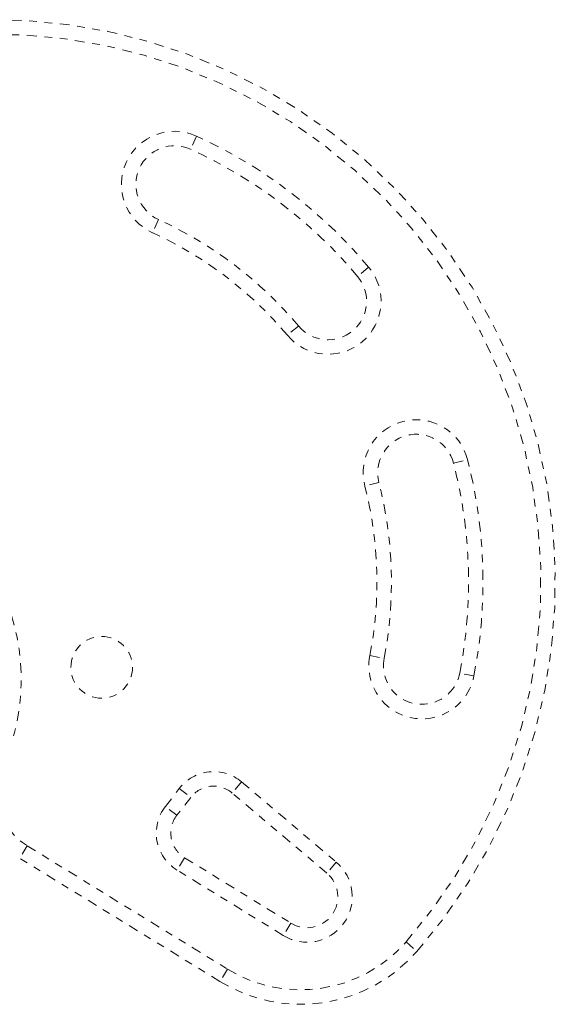
# Model space of a CAD drawing. Units: millimetres. Extents: x -111 to 500, y -16 to 618.
# Drawn here: x 311 to 318, y 196 to 208 of the extents above; entities that cross this region are included whole.
import ezdxf

# ---------------------------------------------------------------- set-up
doc = ezdxf.new("R2010")
doc.units = ezdxf.units.MM
doc.header["$LTSCALE"] = 20
doc.linetypes.add('PHANTOM', pattern=[0.0127, 0.00635, -0.00127, 0.00127, -0.00127, 0.00127, -0.00127])
doc.layers.add('CONTOUR', color=7, linetype='Continuous')

msp = doc.modelspace()

# ---------------------------------------------------------------- linework, layer by layer
at = {"layer": 'CONTOUR', "linetype": 'PHANTOM', "lineweight": 0}
for p, q in [((313.489, 206.915), (313.412, 206.744)), ((312.997, 205.834), (312.92, 205.663)), ((315.722, 205.218), (315.578, 205.097)), ((314.812, 204.454), (314.668, 204.334)), ((316.823, 202.677), (317.005, 202.724)), ((315.855, 202.427), (315.673, 202.381)), ((315.738, 200.185), (315.922, 200.149)), ((317.087, 199.921), (316.903, 199.957)), ((314.075, 198.547), (313.954, 198.404)), ((314.075, 198.547), (315.302, 197.508)), ((313.086, 198.23), (313.266, 198.463)), ((313.266, 198.463), (313.415, 198.348)), ((315.181, 197.364), (313.954, 198.404)), ((313.415, 198.348), (313.235, 198.115)), ((313.235, 198.115), (313.086, 198.23)), ((311.295, 197.72), (311.196, 197.56)), ((311.295, 197.72), (313.891, 196.123)), ((313.793, 195.963), (311.196, 197.56)), ((313.335, 197.566), (313.236, 197.406)), ((313.335, 197.566), (314.713, 196.718)), ((315.302, 197.508), (315.181, 197.364)), ((314.615, 196.559), (313.236, 197.406)), ((314.713, 196.718), (314.615, 196.559)), ((316.207, 196.475), (316.348, 196.352)), ((313.891, 196.123), (313.793, 195.963))]:
    msp.add_line(p, q, dxfattribs=at)
msp.add_circle((312.26, 200.032), 0.4, dxfattribs=at)
for centre, radius, start, end in [((310.86, 201.14), 7.283, 318.9014, 95.5461), ((310.86, 201.14), 7.096, 318.9014, 95.5461), ((313.204, 206.289), 0.688, 65.5203, 245.5203), ((310.86, 201.14), 6.345, 39.9893, 65.5203), ((313.204, 206.289), 0.5, 65.5203, 245.5203), ((310.86, 201.14), 6.158, 39.9893, 65.5203), ((310.86, 201.14), 5.158, 39.9893, 65.5203), ((310.86, 201.14), 4.97, 39.9893, 65.5203), ((315.195, 204.776), 0.688, 219.9893, 39.9893), ((315.195, 204.776), 0.5, 219.9893, 39.9893), ((316.339, 202.552), 0.688, 14.4582, 194.4582), ((316.339, 202.552), 0.5, 14.4582, 194.4582), ((310.86, 201.14), 6.345, 348.9272, 14.4582), ((308.403, 199.876), 2.813, 336.1896, 78.258), ((310.86, 201.14), 6.158, 348.9272, 14.4582), ((310.86, 201.14), 4.97, 348.9272, 14.4582), ((310.86, 201.14), 5.158, 348.9272, 14.4582), ((316.413, 200.053), 0.688, 168.9272, 348.9272), ((316.413, 200.053), 0.5, 168.9272, 348.9272), ((311.72, 198.412), 0.813, 156.1896, 238.4063), ((313.711, 198.118), 0.563, 49.735, 142.2238), ((313.711, 198.118), 0.375, 49.735, 142.2238), ((313.531, 197.886), 0.563, 142.2238, 238.4063), ((313.531, 197.886), 0.375, 142.2238, 238.4063), ((314.922, 197.059), 0.588, 238.4063, 49.735), ((314.922, 197.059), 0.4, 238.4063, 49.735), ((314.841, 197.667), 1.813, 238.4063, 318.9014), ((314.841, 197.667), 2, 238.4063, 318.9014)]:
    msp.add_arc(centre, radius, start, end, dxfattribs=at)

doc.saveas('drawing.dxf')
